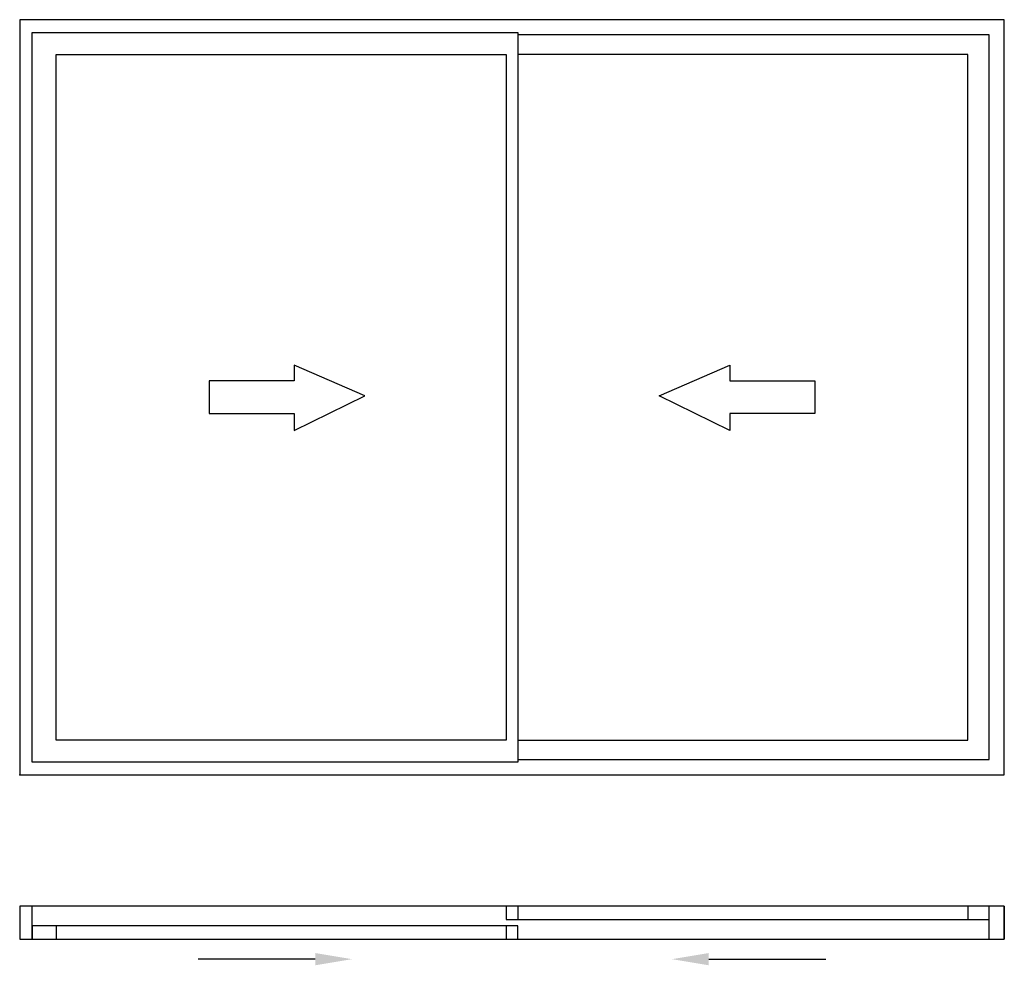
# Model space of a CAD drawing. Extents: x 0 to 3000, y -80 to 2800.
import ezdxf

# ---------------------------------------------------------------- set-up
doc = ezdxf.new("R2010")
doc.units = 0
doc.header["$LTSCALE"] = 4
doc.layers.add('sapa_elevation', color=7, linetype='CONTINUOUS')

msp = doc.modelspace()

# ---------------------------------------------------------------- linework, layer by layer
at = {"layer": 'sapa_elevation'}
for p, q in [((111, 2694.5), (1482.5, 2694.5)), ((111, 605.5), (111, 2694.5)), ((1482.5, 2694.5), (1482.5, 605.5)), ((2889, 2694.5), (1517.5, 2694.5)), ((2889, 605.5), (2889, 2694.5)), ((577.2, 1699.8), (577.2, 1699.8)), ((2422.8, 1699.8), (2422.8, 1699.8)), ((1482.5, 605.5), (111, 605.5)), ((1517.5, 605.5), (2889, 605.5)), ((38.5, 0), (38.5, 100)), ((1517.5, 100), (1517.5, 60)), ((2889, 100), (2889, 60)), ((2953.5, 0), (2953.5, 100)), ((111, 40), (111, 0)), ((1482.5, 40), (1482.5, 0)), ((900.4, -61.1), (544.2, -61.1)), ((2099.7, -61.1), (2455.9, -61.1))]:
    msp.add_line(p, q, dxfattribs=at)
for points in [[(0, 500), (3000, 500), (3000, 500), (3000, 2800), (3000, 2800), (0, 2800), (0, 2800), (0, 500)], [(1517.5, 2761.5), (1517.5, 538.5), (38.5, 538.5), (38.5, 2761.5)], [(836.1, 1600.6), (836.1, 1600.6), (836.1, 1549.4), (836.1, 1549.4), (1051.2, 1655), (1051.2, 1655), (836.1, 1747.8), (836.1, 1747.8), (836.1, 1699.8), (836.1, 1699.8), (577.2, 1699.8), (577.2, 1600.6)], [(2163.9, 1600.6), (2163.9, 1600.6), (2163.9, 1549.4), (2163.9, 1549.4), (1948.8, 1655), (1948.8, 1655), (2163.9, 1747.8), (2163.9, 1747.8), (2163.9, 1699.8), (2163.9, 1699.8), (2422.8, 1699.8), (2422.8, 1600.6)], [(3000, 100), (0, 100), (0, 0), (3000, 0)], [(1482.5, 60), (2953.5, 60), (2953.5, 100), (1482.5, 100)], [(3000, 0), (3000, 100)], [(38.5, 0), (1517.5, 0), (1517.5, 40), (38.5, 40)]]:
    msp.add_lwpolyline(points, close=True, dxfattribs=at)
msp.add_lwpolyline([(1517.5, 546.5), (2953.5, 546.5), (2953.5, 2753.5), (1517.5, 2753.5)], dxfattribs=at)
msp.add_point((0, 500), dxfattribs=at)
for points in [[(900.4, -79.8), (900.4, -42.5), (1012.4, -61.1)], [(2099.7, -79.8), (2099.7, -42.5), (1987.7, -61.1)]]:
    msp.add_solid(points, dxfattribs=at)

doc.saveas('drawing.dxf')
